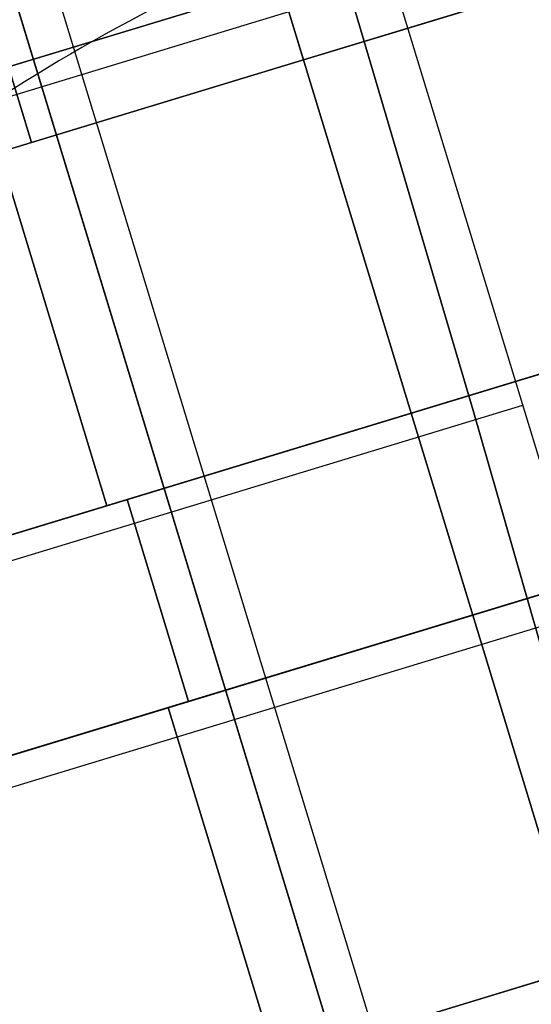
# Model space of a CAD drawing. Units: millimetres. Extents: x 8391 to 53433, y -1155 to 81661.
# Drawn here: x 8613 to 8632, y -528 to -490 of the extents above; entities that cross this region are included whole.
import ezdxf

# ---------------------------------------------------------------- set-up
doc = ezdxf.new("R2010")
doc.units = ezdxf.units.MM
doc.header["$LTSCALE"] = 200
for name, color, linetype in [('72_HWAP_INSERT', 7, 'Continuous'), ('72_HWAP_SS_D3_A_2DFURN_2D3-SEAT-METAL_TQ85', 7, 'Continuous'), ('72_HWAP_SS_D3_A_2DFURN_2D3-SEAT-OTT-TOP', 7, 'Continuous'), ('72_HWAP_SS_D3_A_2DFURN_2D3-SEAT-OTT-TRIM', 7, 'Continuous'), ('72_HWAP_SS_D3_TODO_CASTOR_COVER', 7, 'Continuous'), ('72_HWAP_SS_D3_TODO_SEAT', 7, 'Continuous')]:
    doc.layers.add(name, color=color, linetype=linetype)

# ---------------------------------------------------------------- blocks, each defined once
blk = doc.blocks.new('72HCSS3TODO_FABRIC')
at = {"extrusion": (-3.155443620884047e-30, 0.0568473942507322, 0.9983828793438426)}
blk.add_ellipse((0.003300176316315628, -1.989076651000232, 0.8988791450497141), major_axis=(2.365161253356037, -3.393809440446881e-13), ratio=0.999026894569404, start_param=1.460251212120079, end_param=1.681341409683252, dxfattribs=at)
at = {"extrusion": (-2.465190328815662e-32, -0.9958597676636766, 0.09090282255710397)}
blk.add_ellipse((0.003300176316315628, 0.02075303013327812, -2.902533685301654), major_axis=(4.663458370970017, 8.731231025986113e-16), ratio=0.7910305261611814, start_param=1.514816164970398, end_param=1.626776456832884, dxfattribs=at)
for points, invisible_edges in [([(0.1338223791121891, 0.2836209148406397, 0.7735475509640674), (0.1772943501473492, 0.2831679143904466, 0.7725167999264702), (0.1772976929664765, 0.3074008344649428, 0.771242265319537), (0.1338177040097435, 0.3076646991728467, 0.7723205909726127)], 15), ([(0.1338285439492211, 0.2597497217177533, 0.7722264591214165), (0.1772899415013853, 0.2590468818663112, 0.7712585918423641), (0.1772943501473492, 0.2831679143904466, 0.7725167999264702), (0.1338223791121891, 0.2836209148406397, 0.7735475509640674)], 14), ([(0.1772899415013853, 0.2590468818663112, 0.7712585918423641), (0.2207678230283818, 0.2586618278502328, 0.7699848323819154), (0.2207696640011818, 0.2828883529662107, 0.7711744884488095), (0.1772943501473492, 0.2831679143904466, 0.7725167999264702)], 14), ([(0.1338359926221528, 0.2383768014907446, 0.7635988365170496), (0.1772846002577353, 0.2373721874236026, 0.7627068851468107), (0.1772899415013853, 0.2590468818663112, 0.7712585918423641), (0.1338285439492211, 0.2597497217177533, 0.7722264591214165)], 11), ([(0.1772846002577353, 0.2373721874236026, 0.7627068851468107), (0.2207655944821454, 0.2368596460341905, 0.7615159210202243), (0.2207678230283818, 0.2586618278502328, 0.7699848323819154), (0.1772899415013853, 0.2590468818663112, 0.7712585918423641)], 11)]:
    blk.add_3dface(points, dxfattribs=dict(invisible_edges=invisible_edges))
blk = doc.blocks.new('72HCSS3TQ85-0011-H_SEAT-METAL')
mesh = blk.add_polymesh((21, 10), dxfattribs=dict(n_close=True))
for k, corner in enumerate([(0.2356801395289949, 0.370145042399372, 0.6979974143604437), (0.2310633186216364, 0.3709166765012242, 0.706908692130958), (0.2356801395289949, 0.3715321670331377, 0.715832130011945), (0.249053378473036, 0.3719671211041486, 0.7228753047552164), (0.2519607833723967, 0.371919546488698, 0.7228790351476724), (0.2639582099773179, 0.3713476579465578, 0.7158464702219052), (0.2682537084433534, 0.3707759147443994, 0.7069196410750491), (0.2639582099773179, 0.3699605090895375, 0.6980118030170592), (0.2519607833723967, 0.3694381814756298, 0.6909753623588704), (0.249053378473036, 0.369485731867826, 0.6909716804130699), (0.2239959205508057, 0.3762852683817073, 0.6975198756794393), (0.2230380090591098, 0.3751028308665809, 0.7065831306075381), (0.2239959205508057, 0.3776723930154731, 0.7153545428842853), (0.2266674144620993, 0.3834513765127667, 0.7219820937719884), (0.2275747718686034, 0.3852283513814427, 0.721843923911156), (0.2302462900038336, 0.389913094499434, 0.7144025176615585), (0.2312042014950748, 0.3910955077913059, 0.7053392627334598), (0.2302462900038336, 0.3885259698657819, 0.6965678020100572), (0.2275747718686034, 0.3827469621451201, 0.6899402511223541), (0.2266674144620993, 0.3809700114998122, 0.6900784694298417), (0.2010223349461739, 0.3872008085041898, 0.6966708964924735), (0.2001641266715524, 0.3859709901601036, 0.7057378333663729), (0.2010223349461739, 0.3885879331378419, 0.7145055636973195), (0.2034157571683863, 0.394499054887433, 0.7211228438941052), (0.2042286435971619, 0.3963208913588687, 0.7209811374274381), (0.2066220537071786, 0.4011377727291574, 0.7135294604869231), (0.2074802619822549, 0.4023675668498754, 0.7044625236130238), (0.2066220537071786, 0.3997506480953916, 0.6956947932820771), (0.2042286435971619, 0.3938395263459142, 0.6890775130852914), (0.2034157571683863, 0.3920176898744785, 0.6892192195519585), (0.1775076123140025, 0.39690358350515, 0.69591624294332), (0.1767514690304779, 0.3956316650176177, 0.7049864257431224), (0.1775076123140025, 0.3982907081389158, 0.713750910148166), (0.1796163741014425, 0.4043192645807494, 0.7203590823737608), (0.180332609452762, 0.4061810210962449, 0.7202142753211562), (0.182441371240202, 0.4111153129355216, 0.7127534419627951), (0.1831975145241813, 0.4123872798696766, 0.7036832591629927), (0.182441371240202, 0.4097281883018695, 0.6949187747579492), (0.180332609452762, 0.4036996318599222, 0.6883106025323544), (0.1796163741014425, 0.4018378995677949, 0.6884554095849589), (0.1535161140359378, 0.4053670203943511, 0.6952579497915001), (0.1528641068375691, 0.4040583551188774, 0.7043310393906188), (0.1535161140359378, 0.4067541450280032, 0.7130926654430014), (0.1553344623480371, 0.4128851661458839, 0.7196928439704765), (0.1559520481978325, 0.4147817073597935, 0.7195453239051768), (0.1577703965103865, 0.4198184638750035, 0.7120765452953512), (0.1584224037083004, 0.4211271533738454, 0.7030035041428879), (0.1577703965103865, 0.4184313392412378, 0.6942418780905053), (0.1559520481978325, 0.4123003181234708, 0.6876416995630302), (0.1553344623480371, 0.4104037769095612, 0.6877891711816746), (0.1291134853295262, 0.4125679858938156, 0.6946979064565695), (0.1285673946313182, 0.4112280483022914, 0.7037734183884516), (0.1291134853295262, 0.4139551105275814, 0.7125325736614154), (0.1306364422725892, 0.4201732871781587, 0.7191259696571526), (0.1311537072110696, 0.4220994292984415, 0.7189761725990553), (0.1326766641545873, 0.4272233897931983, 0.7115006114574918), (0.1332227548527953, 0.4285632789379861, 0.7024250995256096), (0.1326766641545873, 0.4258362651594325, 0.6936659442526458), (0.1311537072110696, 0.4196180400621188, 0.6870725482569087), (0.1306364422725892, 0.417691897941836, 0.687222345315006), (0.1043665220204275, 0.4184867137682886, 0.6942375663381861), (0.1039278496687075, 0.4171211478961823, 0.7033150645829345), (0.1043665220204275, 0.4198738868486771, 0.7120722335430322), (0.1055899332941408, 0.426163716102451, 0.7186600581734132), (0.1060054481449697, 0.4281141784435931, 0.7185083716957603), (0.107228847306942, 0.4333097430948101, 0.7110272391888406), (0.1076675196591168, 0.4346753574136528, 0.7019497409440923), (0.107228847306942, 0.431922618461158, 0.6931925719839946), (0.1060054481449697, 0.4256327892072704, 0.6866047473536137), (0.1055899332941408, 0.4236823268661283, 0.6867564338312666), (0.07934296464509316, 0.4231071197281153, 0.6938781890493873), (0.0790129036381586, 0.4217214484940541, 0.7029572375871043), (0.07934296464509316, 0.4244942443617674, 0.7117129047008885), (0.08026345715097705, 0.430839981055783, 0.7182963691322952), (0.08057609552906797, 0.4328094344858755, 0.7181431808083288), (0.08149658803495186, 0.4380609550239569, 0.7106576881024349), (0.08182664904143166, 0.4394466262580181, 0.7015786395647179), (0.08149658803495186, 0.4366738303901911, 0.6928230208975888), (0.08057609552906797, 0.4303280936961755, 0.6862395564661822), (0.08026345715097705, 0.4283586402660831, 0.6863926963434932), (0.05411128649438979, 0.4264164138563729, 0.6936207919699334), (0.05389074520780923, 0.4250164024123251, 0.7027010032273768), (0.05411128649438979, 0.4278035384900249, 0.7114555076214346), (0.05472635311798513, 0.4341893890145911, 0.718035871466904), (0.05493525509518804, 0.4361724559547611, 0.7178816173165217), (0.05555031566336766, 0.4414640418767704, 0.7103930240246904), (0.05577086300536394, 0.4428640533208181, 0.7013128612139021), (0.05555031566336766, 0.4400768687963819, 0.6925583568198443), (0.05493525509518804, 0.4336910667184384, 0.685977992974375), (0.05472635311798513, 0.4317079997782685, 0.686132198678102), (0.02874054524727399, 0.4284056335217201, 0.6934661017996537), (0.02863012320858616, 0.426996998573145, 0.7025469428636157), (0.02874054524727399, 0.4297927581554859, 0.7113007690044997), (0.02904849943979571, 0.4362026866676842, 0.7178792918770687), (0.02915309274021638, 0.4381939410926634, 0.7177244079201679), (0.0294610469327381, 0.4435095565555685, 0.710233925208781), (0.02957146897142593, 0.44491823995088, 0.701153084144819), (0.0294610469327381, 0.4421224319219164, 0.692399258003935), (0.02915309274021638, 0.4357125518563407, 0.685820735131366), (0.02904849943979571, 0.4337212974313616, 0.6859756190882668), (0.003300176316315628, 0.4290693042522662, 0.693414457665135), (0.003300176316315628, 0.4276578109510183, 0.7024955409623733), (0.003300176316315628, 0.430456428886032, 0.7112491733166363), (0.003300176316315628, 0.4368743995430577, 0.7178270179360315), (0.003300176316315628, 0.4388683669806142, 0.7176719401925096), (0.003300176316315628, 0.444192073035083, 0.7101808276746042), (0.003300176316315628, 0.4456035663363309, 0.7010997928240211), (0.003300176316315628, 0.4428049484013172, 0.6923461604697582), (0.003300176316315628, 0.4363869777442915, 0.6857683158503629), (0.003300176316315628, 0.4343930103067351, 0.6859233935938849), (-0.02214019261464273, 0.4284056335217201, 0.6934661017996537), (-0.02202976906164622, 0.426996998573145, 0.7025469428636157), (-0.02214019261464273, 0.4297927581554859, 0.7113007690044997), (-0.0224481468067097, 0.4362026866676842, 0.7178792918770687), (-0.02255274010758512, 0.4381939410926634, 0.7177244079201679), (-0.02286069430010684, 0.4435095565555685, 0.710233925208781), (-0.02297111633879467, 0.44491823995088, 0.701153084144819), (-0.02286069430010684, 0.4421224319219164, 0.692399258003935), (-0.02255274010758512, 0.4357125518563407, 0.685820735131366), (-0.0224481468067097, 0.4337212974313616, 0.6859756190882668), (-0.04751093537561246, 0.4264164138563729, 0.6936207919699334), (-0.04729039106132404, 0.4250164024123251, 0.7027010032273768), (-0.04751093537561246, 0.4278035384900249, 0.7114555076214346), (-0.04812599897104519, 0.4341893890145911, 0.718035871466904), (-0.04833490094870285, 0.4361724559547611, 0.7178816173165217), (-0.04894996454459033, 0.4414640418767704, 0.7103930240246904), (-0.04917050885887875, 0.4428640533208181, 0.7013128612139021), (-0.04894996454459033, 0.4400768687963819, 0.6925583568198443), (-0.04833490094870285, 0.4336910667184384, 0.685977992974375), (-0.04812599897104519, 0.4317079997782685, 0.686132198678102), (-0.0727426165540237, 0.4231071197281153, 0.6938781890493873), (-0.07241255554754389, 0.4217214484940541, 0.7029572375871043), (-0.0727426165540237, 0.4244942443617674, 0.7117129047008885), (-0.07366310300449186, 0.430839981055783, 0.7182963691322952), (-0.07397574138258278, 0.4328094344858755, 0.7181431808083288), (-0.07489623388846667, 0.4380609550239569, 0.7106576881024349), (-0.07522629489494648, 0.4394466262580181, 0.7015786395647179), (-0.07489623388846667, 0.4366738303901911, 0.6928230208975888), (-0.07397574138258278, 0.4303280936961755, 0.6862395564661822), (-0.07366310300449186, 0.4283586402660831, 0.6863926963434932), (-0.0977661739298128, 0.4184867137682886, 0.6942375663381861), (-0.09732750157763803, 0.4171211478961823, 0.7033150645829345), (-0.0977661739298128, 0.4198738868486771, 0.7120722335430322), (-0.09898957309178513, 0.426163716102451, 0.7186600581734132), (-0.09940509399848452, 0.4281141784435931, 0.7185083716957603), (-0.1006284931604569, 0.4333097430948101, 0.7110272391888406), (-0.1010671715680473, 0.4346753574136528, 0.7019497409440923), (-0.1006284931604569, 0.431922618461158, 0.6931925719839946), (-0.09940509399848452, 0.4256327892072704, 0.6866047473536137), (-0.09898957309178513, 0.4236823268661283, 0.6867564338312666), (-0.1225131372384567, 0.4125679858938156, 0.6946979064565695), (-0.1219670465402487, 0.4112280483022914, 0.7037734183884516), (-0.1225131372384567, 0.4139551105275814, 0.7125325736614154), (-0.1240360941819745, 0.4201732871781587, 0.7191259696571526), (-0.1245533591204548, 0.4220994292984415, 0.7189761725990553), (-0.1260763160635179, 0.4272233897931983, 0.7115006114574918), (-0.1266224067617259, 0.4285632789379861, 0.7024250995256096), (-0.1260763160635179, 0.4258362651594325, 0.6936659442526458), (-0.1245533591204548, 0.4196180400621188, 0.6870725482569087), (-0.1240360941819745, 0.417691897941836, 0.687222345315006), (-0.1469157538335821, 0.4053670203943511, 0.6952579497915001), (-0.1462637466352135, 0.4040583551188774, 0.7043310393906188), (-0.1469157538335821, 0.4067541450280032, 0.7130926654430014), (-0.1487341021456814, 0.4128851661458839, 0.7196928439704765), (-0.1493517001072178, 0.4147817073597935, 0.7195453239051768), (-0.151170048419317, 0.4198184638750035, 0.7120765452953512), (-0.1518220556176857, 0.4211271533738454, 0.7030035041428879), (-0.151170048419317, 0.4184313392412378, 0.6942418780905053), (-0.1493517001072178, 0.4123003181234708, 0.6876416995630302), (-0.1487341021456814, 0.4104037769095612, 0.6877891711816746), (-0.1709072642233878, 0.39690358350515, 0.69591624294332), (-0.1701511209394084, 0.3956316650176177, 0.7049864257431224), (-0.1709072642233878, 0.3982907081389158, 0.713750910148166), (-0.1730160260108278, 0.4043192645807494, 0.7203590823737608), (-0.1737322492504063, 0.4061810210962449, 0.7202142753211562), (-0.1758410231495873, 0.4111153129355216, 0.7127534419627951), (-0.1765971664331119, 0.4123872798696766, 0.7036832591629927), (-0.1758410231495873, 0.4097281883018695, 0.6949187747579492), (-0.1737322492504063, 0.4036996318599222, 0.6883106025323544), (-0.1730160260108278, 0.4018378995677949, 0.6884554095849589), (-0.1944219868555592, 0.3872008085041898, 0.6966708964924735), (-0.1935637785804829, 0.3859709901601036, 0.7057378333663729), (-0.1944219868555592, 0.3885879331378419, 0.7145055636973195), (-0.1968153969660307, 0.394499054887433, 0.7211228438941052), (-0.1976282955060924, 0.3963208913588687, 0.7209811374274381), (-0.2000217056165638, 0.4011377727291574, 0.7135294604869231), (-0.2008799138916402, 0.4023675668498754, 0.7044625236130238), (-0.2000217056165638, 0.3997506480953916, 0.6956947932820771), (-0.1976282955060924, 0.3938395263459142, 0.6890775130852914), (-0.1968153969660307, 0.3920176898744785, 0.6892192195519585), (-0.2173955724597363, 0.3762852683817073, 0.6975198756794393), (-0.2164376367450132, 0.3751028308665809, 0.7065831306075381), (-0.2173955724597363, 0.3776723930154731, 0.7153545428842853), (-0.2200670663714845, 0.3834513765127667, 0.7219820937719884), (-0.2209744237779887, 0.3852283513814427, 0.721843923911156), (-0.2236459419127641, 0.389913094499434, 0.7144025176615585), (-0.2246038534044601, 0.3910955077913059, 0.7053392627334598), (-0.2236459419127641, 0.3885259698657819, 0.6965678020100572), (-0.2209744237779887, 0.3827469621451201, 0.6899402511223541), (-0.2200670663714845, 0.3809700114998122, 0.6900784694298417), (-0.2291200748318261, 0.3700938585080848, 0.6980014354328312), (-0.2243151113389104, 0.3708927680768284, 0.7069105815505135), (-0.2291200748318261, 0.3714809831418506, 0.7158361026376773), (-0.2416187305320818, 0.3720503524579044, 0.7228688613500655), (-0.245884143625517, 0.3719693012036487, 0.7228751594152507), (-0.2574150773862129, 0.371806084422019, 0.7158108134836259), (-0.2616152086116017, 0.3710071506299073, 0.7069016673659436), (-0.2574150773862129, 0.3704189355649987, 0.6979761462787799), (-0.245884143625517, 0.369487911967326, 0.6909714866264487), (-0.2416187305320818, 0.3695689874449499, 0.6909651885612635)]):
    mesh.set_mesh_vertex(divmod(k, 10), corner)
blk = doc.blocks.new('72HCSS3TQ80-0005_SEAT-CAST')
at = {"extrusion": (4.889251519075153e-16, -2.220446049250313e-16, -1)}
blk.add_line((7.003317832946777, 8.811220169067383, 1.073638916015625), (7.003317832946777, 11.76669406890869, 2.033930778503418), dxfattribs=at)
for points in [[(6.684592723846436, 10.76910305023193, 0.07604764401912689), (6.684592723846436, 11.20224857330322, 0.2967464923858643), (6.684592723846436, 11.84274196624756, 1.553784847259521), (6.684592723846436, 11.76669406890869, 2.033930778503418)], [(7.003317832946777, 10.76910305023193, 0.07604764401912689), (7.003317832946777, 11.20224857330322, 0.2967464923858643), (7.003317832946777, 11.84274196624756, 1.553784847259521), (7.003317832946777, 11.76669406890869, 2.033930778503418)], [(6.684592723846436, 10.2889575958252), (6.684592723846436, 10.76910305023193, 0.07604764401912689), (6.684592723846436, 11.76669406890869, 2.033930778503418), (6.684592723846436, 11.54599571228027, 2.467076778411865)], [(7.003317832946777, 10.2889575958252), (7.003317832946777, 10.76910305023193, 0.07604764401912689), (7.003317832946777, 11.76669406890869, 2.033930778503418), (7.003317832946777, 11.54599571228027, 2.467076778411865)], [(6.684592723846436, 10.2889575958252), (6.684592723846436, 11.54599571228027, 2.467076778411865), (6.684592723846436, 9.375665664672852, 0.2967464923858643), (6.684592723846436, 9.80881118774414, 0.07604764401912689)], [(6.684592723846436, 11.54599571228027, 2.467076778411865), (6.684592723846436, 11.20224857330322, 2.810823202133179), (6.684592723846436, 9.0319185256958, 0.6404930353164673), (6.684592723846436, 9.375665664672852, 0.2967464923858643)], [(7.003317832946777, 10.2889575958252), (7.003317832946777, 11.54599571228027, 2.467076778411865), (7.003317832946777, 9.375665664672852, 0.2967464923858643), (7.003317832946777, 9.80881118774414, 0.07604764401912689)], [(7.003317832946777, 11.54599571228027, 2.467076778411865), (7.003317832946777, 11.20224857330322, 2.810823202133179), (7.003317832946777, 9.0319185256958, 0.6404930353164673), (7.003317832946777, 9.375665664672852, 0.2967464923858643)], [(6.684592723846436, 11.20224857330322, 2.810823202133179), (6.684592723846436, 10.76910305023193, 3.031522035598755), (6.684592723846436, 8.811220169067383, 1.073638916015625), (6.684592723846436, 9.0319185256958, 0.6404930353164673)], [(7.003317832946777, 11.20224857330322, 2.810823202133179), (7.003317832946777, 10.76910305023193, 3.031522035598755), (7.003317832946777, 8.811220169067383, 1.073638916015625), (7.003317832946777, 9.0319185256958, 0.6404930353164673)], [(6.684592723846436, 10.76910305023193, 3.031522035598755), (6.684592723846436, 10.2889575958252, 3.107569694519043), (6.684592723846436, 8.735172271728516, 1.553784847259521), (6.684592723846436, 8.811220169067383, 1.073638916015625)], [(7.003317832946777, 10.76910305023193, 3.031522035598755), (7.003317832946777, 10.2889575958252, 3.107569694519043), (7.003317832946777, 8.735172271728516, 1.553784847259521), (7.003317832946777, 8.811220169067383, 1.073638916015625)], [(7.680608749389648, 10.2889575958252, 2.941832780838013), (7.680608749389648, 10.2889575958252, 3.107569694519043), (7.680608749389648, 10.76910305023193, 3.031522035598755), (7.680608749389648, 10.71788787841797, 2.873896837234497)], [(7.680608749389648, 10.71788787841797, 0.2336729466915131), (7.680608749389648, 10.76910305023193, 0.07604764401912689), (7.680608749389648, 10.2889575958252), (7.680608749389648, 10.2889575958252, 0.165737047791481)], [(6.684592723846436, 10.2889575958252, 3.107569694519043), (6.684592723846436, 9.80881118774414, 3.031522035598755), (6.684592723846436, 8.811220169067383, 2.033930778503418), (6.684592723846436, 8.735172271728516, 1.553784847259521)], [(7.003317832946777, 10.2889575958252, 3.107569694519043), (7.003317832946777, 9.80881118774414, 3.031522035598755), (7.003317832946777, 8.811220169067383, 2.033930778503418), (7.003317832946777, 8.735172271728516, 1.553784847259521)]]:
    blk.add_3dface(points)
mesh = blk.add_polymesh((2, 20), dxfattribs=dict(n_close=True))
for k, corner in enumerate([(6.007301807403564, 11.84274196624756, 1.553784847259521), (6.007301807403564, 11.76669406890869, 1.073638916015625), (6.007301807403564, 11.54599571228027, 0.6404930353164673), (6.007301807403564, 11.20224857330322, 0.2967464923858643), (6.007301807403564, 10.76910305023193, 0.07604764401912689), (6.007301807403564, 10.2889575958252), (6.007301807403564, 9.80881118774414, 0.07604764401912689), (6.007301807403564, 9.375665664672852, 0.2967464923858643), (6.007301807403564, 9.0319185256958, 0.6404930353164673), (6.007301807403564, 8.811220169067383, 1.073638916015625), (6.007301807403564, 8.735172271728516, 1.553784847259521), (6.007301807403564, 8.811220169067383, 2.033930778503418), (6.007301807403564, 9.0319185256958, 2.467076778411865), (6.007301807403564, 9.375665664672852, 2.810823202133179), (6.007301807403564, 9.80881118774414, 3.031522035598755), (6.007301807403564, 10.2889575958252, 3.107569694519043), (6.007301807403564, 10.76910305023193, 3.031522035598755), (6.007301807403564, 11.20224857330322, 2.810823202133179), (6.007301807403564, 11.54599571228027, 2.467076778411865), (6.007301807403564, 11.76669406890869, 2.033930778503418), (6.684592723846436, 11.84274196624756, 1.553784847259521), (6.684592723846436, 11.76669406890869, 1.073638916015625), (6.684592723846436, 11.54599571228027, 0.6404930353164673), (6.684592723846436, 11.20224857330322, 0.2967464923858643), (6.684592723846436, 10.76910305023193, 0.07604764401912689), (6.684592723846436, 10.2889575958252), (6.684592723846436, 9.80881118774414, 0.07604764401912689), (6.684592723846436, 9.375665664672852, 0.2967464923858643), (6.684592723846436, 9.0319185256958, 0.6404930353164673), (6.684592723846436, 8.811220169067383, 1.073638916015625), (6.684592723846436, 8.735172271728516, 1.553784847259521), (6.684592723846436, 8.811220169067383, 2.033930778503418), (6.684592723846436, 9.0319185256958, 2.467076778411865), (6.684592723846436, 9.375665664672852, 2.810823202133179), (6.684592723846436, 9.80881118774414, 3.031522035598755), (6.684592723846436, 10.2889575958252, 3.107569694519043), (6.684592723846436, 10.76910305023193, 3.031522035598755), (6.684592723846436, 11.20224857330322, 2.810823202133179), (6.684592723846436, 11.54599571228027, 2.467076778411865), (6.684592723846436, 11.76669406890869, 2.033930778503418)]):
    mesh.set_mesh_vertex(divmod(k, 20), corner)
mesh = blk.add_polymesh((2, 20), dxfattribs=dict(n_close=True))
for k, corner in enumerate([(7.680608749389648, 11.84274196624756, 1.553784847259521), (7.680608749389648, 11.76669406890869, 1.073638916015625), (7.680608749389648, 11.54599571228027, 0.6404930353164673), (7.680608749389648, 11.20224857330322, 0.2967464923858643), (7.680608749389648, 10.76910305023193, 0.07604764401912689), (7.680608749389648, 10.2889575958252), (7.680608749389648, 9.80881118774414, 0.07604764401912689), (7.680608749389648, 9.375665664672852, 0.2967464923858643), (7.680608749389648, 9.0319185256958, 0.6404930353164673), (7.680608749389648, 8.811220169067383, 1.073638916015625), (7.680608749389648, 8.735172271728516, 1.553784847259521), (7.680608749389648, 8.811220169067383, 2.033930778503418), (7.680608749389648, 9.0319185256958, 2.467076778411865), (7.680608749389648, 9.375665664672852, 2.810823202133179), (7.680608749389648, 9.80881118774414, 3.031522035598755), (7.680608749389648, 10.2889575958252, 3.107569694519043), (7.680608749389648, 10.76910305023193, 3.031522035598755), (7.680608749389648, 11.20224857330322, 2.810823202133179), (7.680608749389648, 11.54599571228027, 2.467076778411865), (7.680608749389648, 11.76669406890869, 2.033930778503418), (7.003317832946777, 11.84274196624756, 1.553784847259521), (7.003317832946777, 11.76669406890869, 1.073638916015625), (7.003317832946777, 11.54599571228027, 0.6404930353164673), (7.003317832946777, 11.20224857330322, 0.2967464923858643), (7.003317832946777, 10.76910305023193, 0.07604764401912689), (7.003317832946777, 10.2889575958252), (7.003317832946777, 9.80881118774414, 0.07604764401912689), (7.003317832946777, 9.375665664672852, 0.2967464923858643), (7.003317832946777, 9.0319185256958, 0.6404930353164673), (7.003317832946777, 8.811220169067383, 1.073638916015625), (7.003317832946777, 8.735172271728516, 1.553784847259521), (7.003317832946777, 8.811220169067383, 2.033930778503418), (7.003317832946777, 9.0319185256958, 2.467076778411865), (7.003317832946777, 9.375665664672852, 2.810823202133179), (7.003317832946777, 9.80881118774414, 3.031522035598755), (7.003317832946777, 10.2889575958252, 3.107569694519043), (7.003317832946777, 10.76910305023193, 3.031522035598755), (7.003317832946777, 11.20224857330322, 2.810823202133179), (7.003317832946777, 11.54599571228027, 2.467076778411865), (7.003317832946777, 11.76669406890869, 2.033930778503418)]):
    mesh.set_mesh_vertex(divmod(k, 20), corner)
mesh = blk.add_polymesh((2, 20), dxfattribs=dict(n_close=True))
for k, corner in enumerate([(6.007301807403564, 11.67700481414795, 1.553784847259521), (6.007301807403564, 11.60906887054443, 1.124854445457458), (6.007301807403564, 11.41191101074219, 0.737910807132721), (6.007301807403564, 11.10483169555664, 0.4308305978775024), (6.007301807403564, 10.71788787841797, 0.2336729466915131), (6.007301807403564, 10.2889575958252, 0.165737047791481), (6.007301807403564, 9.860027313232422, 0.2336729466915131), (6.007301807403564, 9.47308349609375, 0.4308305978775024), (6.007301807403564, 9.166003227233887, 0.737910807132721), (6.007301807403564, 8.96884536743164, 1.124854445457458), (6.007301807403564, 8.900909423828125, 1.553784847259521), (6.007301807403564, 8.96884536743164, 1.982715249061584), (6.007301807403564, 9.166003227233887, 2.369658946990967), (6.007301807403564, 9.47308349609375, 2.67673921585083), (6.007301807403564, 9.860027313232422, 2.873896837234497), (6.007301807403564, 10.2889575958252, 2.941832780838013), (6.007301807403564, 10.71788787841797, 2.873896837234497), (6.007301807403564, 11.10483169555664, 2.67673921585083), (6.007301807403564, 11.41191101074219, 2.369658946990967), (6.007301807403564, 11.60906887054443, 1.982715249061584), (6.126823902130127, 11.67700481414795, 1.553784847259521), (6.126823902130127, 11.60906887054443, 1.124854445457458), (6.126823902130127, 11.41191101074219, 0.737910807132721), (6.126823902130127, 11.10483169555664, 0.4308305978775024), (6.126823902130127, 10.71788787841797, 0.2336729466915131), (6.126823902130127, 10.2889575958252, 0.165737047791481), (6.126823902130127, 9.860027313232422, 0.2336729466915131), (6.126823902130127, 9.47308349609375, 0.4308305978775024), (6.126823902130127, 9.166003227233887, 0.737910807132721), (6.126823902130127, 8.96884536743164, 1.124854445457458), (6.126823902130127, 8.900909423828125, 1.553784847259521), (6.126823902130127, 8.96884536743164, 1.982715249061584), (6.126823902130127, 9.166003227233887, 2.369658946990967), (6.126823902130127, 9.47308349609375, 2.67673921585083), (6.126823902130127, 9.860027313232422, 2.873896837234497), (6.126823902130127, 10.2889575958252, 2.941832780838013), (6.126823902130127, 10.71788787841797, 2.873896837234497), (6.126823902130127, 11.10483169555664, 2.67673921585083), (6.126823902130127, 11.41191101074219, 2.369658946990967), (6.126823902130127, 11.60906887054443, 1.982715249061584)]):
    mesh.set_mesh_vertex(divmod(k, 20), corner)
mesh = blk.add_polymesh((2, 20), dxfattribs=dict(n_close=True))
for k, corner in enumerate([(7.680608749389648, 11.67700481414795, 1.553784847259521), (7.680608749389648, 11.60906887054443, 1.124854445457458), (7.680608749389648, 11.41191101074219, 0.737910807132721), (7.680608749389648, 11.10483169555664, 0.4308305978775024), (7.680608749389648, 10.71788787841797, 0.2336729466915131), (7.680608749389648, 10.2889575958252, 0.165737047791481), (7.680608749389648, 9.860027313232422, 0.2336729466915131), (7.680608749389648, 9.47308349609375, 0.4308305978775024), (7.680608749389648, 9.166003227233887, 0.737910807132721), (7.680608749389648, 8.96884536743164, 1.124854445457458), (7.680608749389648, 8.900909423828125, 1.553784847259521), (7.680608749389648, 8.96884536743164, 1.982715249061584), (7.680608749389648, 9.166003227233887, 2.369658946990967), (7.680608749389648, 9.47308349609375, 2.67673921585083), (7.680608749389648, 9.860027313232422, 2.873896837234497), (7.680608749389648, 10.2889575958252, 2.941832780838013), (7.680608749389648, 10.71788787841797, 2.873896837234497), (7.680608749389648, 11.10483169555664, 2.67673921585083), (7.680608749389648, 11.41191101074219, 2.369658946990967), (7.680608749389648, 11.60906887054443, 1.982715249061584), (7.561086654663086, 11.67700481414795, 1.553784847259521), (7.561086654663086, 11.60906887054443, 1.124854445457458), (7.561086654663086, 11.41191101074219, 0.737910807132721), (7.561086654663086, 11.10483169555664, 0.4308305978775024), (7.561086654663086, 10.71788787841797, 0.2336729466915131), (7.561086654663086, 10.2889575958252, 0.165737047791481), (7.561086654663086, 9.860027313232422, 0.2336729466915131), (7.561086654663086, 9.47308349609375, 0.4308305978775024), (7.561086654663086, 9.166003227233887, 0.737910807132721), (7.561086654663086, 8.96884536743164, 1.124854445457458), (7.561086654663086, 8.900909423828125, 1.553784847259521), (7.561086654663086, 8.96884536743164, 1.982715249061584), (7.561086654663086, 9.166003227233887, 2.369658946990967), (7.561086654663086, 9.47308349609375, 2.67673921585083), (7.561086654663086, 9.860027313232422, 2.873896837234497), (7.561086654663086, 10.2889575958252, 2.941832780838013), (7.561086654663086, 10.71788787841797, 2.873896837234497), (7.561086654663086, 11.10483169555664, 2.67673921585083), (7.561086654663086, 11.41191101074219, 2.369658946990967), (7.561086654663086, 11.60906887054443, 1.982715249061584)]):
    mesh.set_mesh_vertex(divmod(k, 20), corner)
blk = doc.blocks.new('72HCSS3TQ80-0005_SEAT-METAL')
at = {"extrusion": (4.889251519075153e-16, -2.220446049250313e-16, -1)}
blk.add_line((6.684592723846436, 8.811220169067383, 1.073638916015625), (6.684592723846436, 11.76669406890869, 2.033930778503418), dxfattribs=at)
at = {"extrusion": (-1, -6.85779579316355e-17, -4.704652334924103e-16)}
blk.add_line((7.003317832946777, 10.2889575958252, 1.553784847259521), (6.684592723846436, 10.2889575958252, 1.553784847259521), dxfattribs=at)
at = {"invisible_edges": 13}
for points in [[(7.693267822265625, 10.57827758789062, 2.444220304489136), (7.561086654663086, 10.71788787841797, 2.873896837234497), (7.561086654663086, 11.10483169555664, 2.67673921585083), (7.693267822265625, 10.83927631378174, 2.311234474182129)], [(7.693267822265625, 10.83927631378174, 0.7963352203369141), (7.561086654663086, 11.10483169555664, 0.4308305978775024), (7.561086654663086, 10.71788787841797, 0.2336729466915131), (7.693267822265625, 10.57827758789062, 0.6633493900299072)], [(5.99464225769043, 10.2889575958252, 2.490044116973877), (6.126823902130127, 10.2889575958252, 2.941832780838013), (6.126823902130127, 10.71788787841797, 2.873896837234497), (5.99464225769043, 10.57827758789062, 2.444220304489136)], [(5.99464225769043, 10.57827758789062, 0.6633493900299072), (6.126823902130127, 10.71788787841797, 0.2336729466915131), (6.126823902130127, 10.2889575958252, 0.165737047791481), (5.99464225769043, 10.2889575958252, 0.6175256371498108)], [(7.693267822265625, 10.2889575958252, 2.490044116973877), (7.561086654663086, 10.2889575958252, 2.941832780838013), (7.561086654663086, 10.71788787841797, 2.873896837234497), (7.693267822265625, 10.57827758789062, 2.444220304489136)], [(7.693267822265625, 10.57827758789062, 0.6633493900299072), (7.561086654663086, 10.71788787841797, 0.2336729466915131), (7.561086654663086, 10.2889575958252, 0.165737047791481), (7.693267822265625, 10.2889575958252, 0.6175256371498108)], [(7.693267822265625, 9.999637603759766, 2.444220304489136), (7.561086654663086, 9.860027313232422, 2.873896837234497), (7.561086654663086, 10.2889575958252, 2.941832780838013), (7.693267822265625, 10.2889575958252, 2.490044116973877)], [(7.693267822265625, 10.2889575958252, 0.6175256371498108), (7.561086654663086, 10.2889575958252, 0.165737047791481), (7.561086654663086, 9.860027313232422, 0.2336729466915131), (7.693267822265625, 9.999637603759766, 0.6633493900299072)]]:
    blk.add_3dface(points, dxfattribs=at)
mesh = blk.add_polymesh((2, 20), dxfattribs=dict(n_close=True))
for k, corner in enumerate([(7.003317832946777, 11.73915672302246, 1.553784847259521), (7.003317832946777, 11.66817855834961, 1.105648636817932), (7.003317832946777, 11.46219348907471, 0.7013791799545288), (7.003317832946777, 11.1413631439209, 0.3805490732192993), (7.003317832946777, 10.73709297180176, 0.1745634526014328), (7.003317832946777, 10.2889575958252, 0.1035856604576111), (7.003317832946777, 9.840821266174316, 0.1745634526014328), (7.003317832946777, 9.436551094055176, 0.3805490732192993), (7.003317832946777, 9.115721702575684, 0.7013791799545288), (7.003317832946777, 8.909735679626465, 1.105648636817932), (7.003317832946777, 8.83875846862793, 1.553784847259521), (7.003317832946777, 8.909735679626465, 2.0019211769104), (7.003317832946777, 9.115721702575684, 2.406190633773804), (7.003317832946777, 9.436551094055176, 2.727020740509033), (7.003317832946777, 9.840821266174316, 2.933006286621094), (7.003317832946777, 10.2889575958252, 3.003983974456787), (7.003317832946777, 10.73709297180176, 2.933006286621094), (7.003317832946777, 11.1413631439209, 2.727020740509033), (7.003317832946777, 11.46219348907471, 2.406190633773804), (7.003317832946777, 11.66817855834961, 2.0019211769104), (6.684592723846436, 11.73915672302246, 1.553784847259521), (6.684592723846436, 11.66817855834961, 1.105648636817932), (6.684592723846436, 11.46219348907471, 0.7013791799545288), (6.684592723846436, 11.1413631439209, 0.3805490732192993), (6.684592723846436, 10.73709297180176, 0.1745634526014328), (6.684592723846436, 10.2889575958252, 0.1035856604576111), (6.684592723846436, 9.840821266174316, 0.1745634526014328), (6.684592723846436, 9.436551094055176, 0.3805490732192993), (6.684592723846436, 9.115721702575684, 0.7013791799545288), (6.684592723846436, 8.909735679626465, 1.105648636817932), (6.684592723846436, 8.83875846862793, 1.553784847259521), (6.684592723846436, 8.909735679626465, 2.0019211769104), (6.684592723846436, 9.115721702575684, 2.406190633773804), (6.684592723846436, 9.436551094055176, 2.727020740509033), (6.684592723846436, 9.840821266174316, 2.933006286621094), (6.684592723846436, 10.2889575958252, 3.003983974456787), (6.684592723846436, 10.73709297180176, 2.933006286621094), (6.684592723846436, 11.1413631439209, 2.727020740509033), (6.684592723846436, 11.46219348907471, 2.406190633773804), (6.684592723846436, 11.66817855834961, 2.0019211769104)]):
    mesh.set_mesh_vertex(divmod(k, 20), corner)
blk = doc.blocks.new('72HCSS3TQ85-0011-UH_SEAT-OTTI-TOP')
for points, invisible_edges in [([(0.04346063733100891, -7.576884746551514, 8.543072700500488), (7.340956211090088, 10.67888164520264, 6.93226957321167), (0.04346063733100891, 10.67888164520264, 6.93226957321167), (0.04346063733100891, -7.576884746551514, 8.543072700500488)], 5), ([(0.04346063733100891, -7.576884746551514, 8.543072700500488), (0.6760098338127136, -7.601119518280029, 8.545210838317871), (7.422909259796143, 8.497121810913086, 7.124777793884277), (7.340956211090088, 10.67888164520264, 6.93226957321167)], 14), ([(4.162909984588623, 10.67888164520264, 4.302787303924561), (4.162909984588623, -9.2163667678833, 4.302787303924561), (6.200843811035156, -8.936650276184082, 4.302787303924561), (6.200843811035156, 10.67888164520264, 4.302787303924561)], 5), ([(6.200843811035156, 10.67888164520264, 4.302787303924561), (6.200843811035156, -8.936650276184082, 4.302787303924561), (8.220491409301758, -8.546213150024414, 4.302787303924561), (8.220491409301758, 10.67888164520264, 4.302787303924561)], 5), ([(7.453047275543213, 8.614852905273438, 7.114389419555664), (7.557930469512939, 8.676873207092285, 7.108917236328125), (7.668254375457764, 10.67888164520264, 6.93226957321167), (7.340956211090088, 10.67888164520264, 6.93226957321167)], 10), ([(7.557930469512939, 8.676873207092285, 7.108917236328125), (7.676118850708008, 8.646851539611816, 7.111566066741943), (8.609197616577148, 10.67888164520264, 6.93226957321167), (7.668254375457764, 10.67888164520264, 6.93226957321167)], 10)]:
    blk.add_3dface(points, dxfattribs=dict(invisible_edges=invisible_edges))
blk = doc.blocks.new('72HCSS3TQ85-0011-UH_SEAT-OTTI-TRIM')
at = {"invisible_edges": 1}
blk.add_3dface([(8.609197616577148, 10.67888164520264, 6.93226957321167), (8.609197616577148, 10.6158504486084, 6.217913150787354), (-8.522276878356934, 10.6158504486084, 6.217913150787354), (-8.522276878356934, 10.67888164520264, 6.93226957321167)], dxfattribs=at)
blk.add_3dface([(8.557820320129395, 10.67888164520264, 4.302787303924561), (8.557820320129395, 10.67888164520264, 3.585655927658081), (-8.47089958190918, 10.67888164520264, 3.585655927658081), (-8.47089958190918, 10.67888164520264, 4.302787303924561)])
blk = doc.blocks.new('72HCSS2TQ85-0011-BH')
for centre, radius, start, end in [((-0.001444993657059968, -4.930416584014893), 22.20472526550293, 61.7193720196349, 118.2803529513955), ((-0.001444993657059968, -4.930416584014893), 21.49606323242188, 65.45973387333116, 114.5399364565221), ((-0.001511099515482783, -32.95093536376953), 47.80887985229492, 77.28789347807201, 102.7118246629968), ((-0.001511099515482783, -33.15991973876953), 45.6148796081543, 76.26779106505799, 103.7320158683806)]:
    blk.add_arc(centre, radius, start, end)
blk = doc.blocks.new('72HCSS2TODO_OTTO')
for p, q in [((0.1686180749893538, 0.2874100488662634), (0.1686180749893538, 0.2571633728027791)), ((0.1769305642128529, 0.2874100488662634), (0.1769305642128529, 0.2571633728027791)), ((0.1939930401804304, 0.2874100488662634), (0.1939930401804304, 0.2571633728027791)), ((-0.2175232778549798, 0.2571633728027791), (0.2175232778549798, 0.2571633728027791))]:
    blk.add_line(p, q)
blk.add_arc((0.1275968870163524, 0.2536885848999191), 0.06917467179298441, 2.87929484596342, 16.46263078684562)
blk = doc.blocks.new('72hwap_ss2D29603367E904CE785D8FAB7497AD4BD')
at = {"xscale": 0.0254, "yscale": 0.0254}
blk.add_blockref('72HCSS2TQ85-0011-BH', (0, 0), dxfattribs=at)
blk.add_blockref('72HCSS2TODO_OTTO', (0, 0))
blk = doc.blocks.new('XCAD035E3FF878D2D5526CC1D5110EF86B47E6')
at = {"color": 7}
blk.add_blockref('72hwap_ss2D29603367E904CE785D8FAB7497AD4BD', (0, 0), dxfattribs=at)
at = {"layer": '72_HWAP_SS_D3_A_2DFURN_2D3-SEAT-METAL_TQ85', "color": 0}
blk.add_blockref('72HCSS3TQ85-0011-H_SEAT-METAL', (0, 0), dxfattribs=at)
at = {"layer": '72_HWAP_SS_D3_A_2DFURN_2D3-SEAT-METAL_TQ85', "color": 0, "xscale": 0.0254, "yscale": 0.0254, "zscale": 0.0254}
blk.add_blockref('72HCSS3TQ80-0005_SEAT-METAL', (0, 0), dxfattribs=at)
at = {"layer": '72_HWAP_SS_D3_A_2DFURN_2D3-SEAT-OTT-TOP', "color": 0, "xscale": 0.0254, "yscale": 0.0254, "zscale": 0.0254}
blk.add_blockref('72HCSS3TQ85-0011-UH_SEAT-OTTI-TOP', (0, 0), dxfattribs=at)
at = {"layer": '72_HWAP_SS_D3_A_2DFURN_2D3-SEAT-OTT-TRIM', "color": 0, "xscale": 0.0254, "yscale": 0.0254, "zscale": 0.0254}
blk.add_blockref('72HCSS3TQ85-0011-UH_SEAT-OTTI-TRIM', (0, 0), dxfattribs=at)
at = {"layer": '72_HWAP_SS_D3_TODO_CASTOR_COVER', "color": 0, "xscale": 0.0254, "yscale": 0.0254, "zscale": 0.0254}
blk.add_blockref('72HCSS3TQ80-0005_SEAT-CAST', (0, 0), dxfattribs=at)
at = {"layer": '72_HWAP_SS_D3_TODO_SEAT', "color": 0}
blk.add_blockref('72HCSS3TODO_FABRIC', (0, 0), dxfattribs=at)

msp = doc.modelspace()

# ---------------------------------------------------------------- block references
at = {"layer": '72_HWAP_INSERT', "xscale": 999.9999999988188, "yscale": 999.9999999990687, "zscale": 999.9999999989606, "rotation": 106.927068252091}
msp.add_blockref('XCAD035E3FF878D2D5526CC1D5110EF86B47E6', (8929.537921297215, -599.0520114454084, 0.002930421544704132), dxfattribs=at)

doc.saveas('drawing.dxf')
